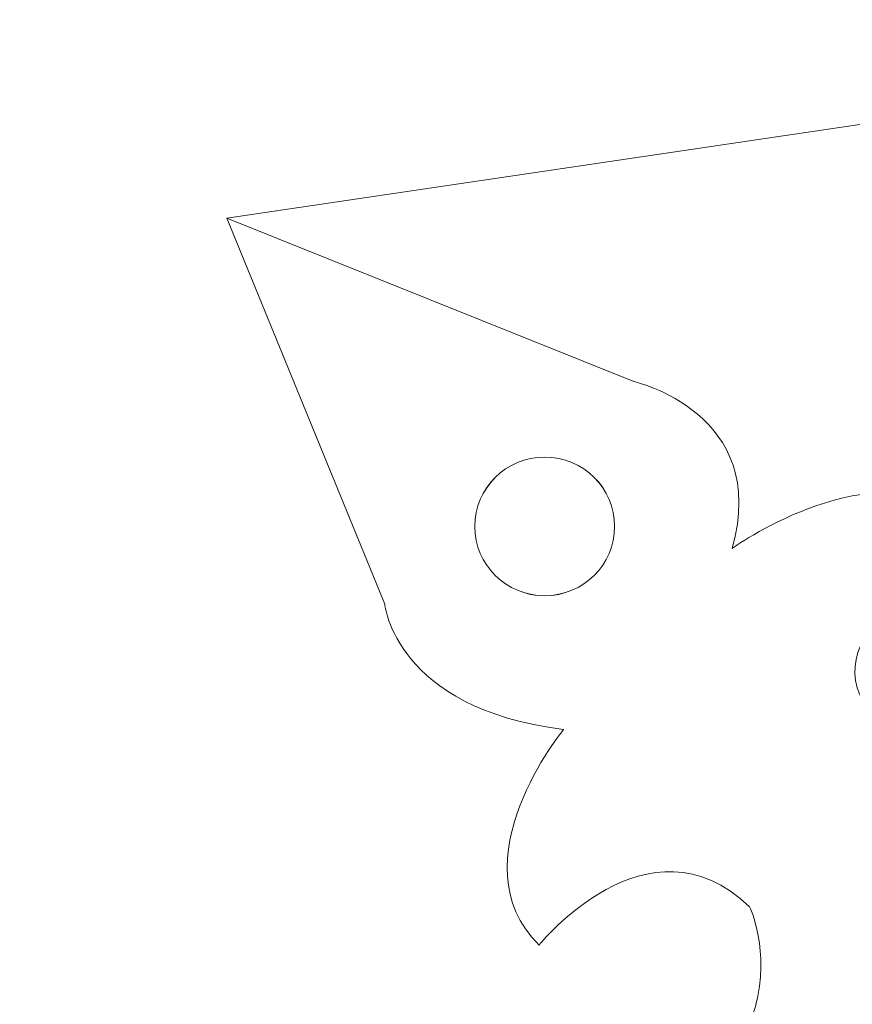
# Model space of a CAD drawing. Units: centimetres. Extents: x -10.4 to 10.5, y -13.8 to 13.1.
# Drawn here: x -8.1 to -6.8, y 0 to 1.6 of the extents above; entities that cross this region are included whole.
import ezdxf

# ---------------------------------------------------------------- set-up
doc = ezdxf.new("R2010")
doc.units = ezdxf.units.CM
doc.header["$MEASUREMENT"] = 0
doc.layers.add('Plan 1', color=7, linetype='Continuous')

msp = doc.modelspace()

# ---------------------------------------------------------------- linework, layer by layer
at = {"layer": 'Plan 1', "color": 250, "lineweight": 20}
for points, knots in [([(-5.62879, 1.55328), (-5.62879, 1.55328), (-5.86008, 0.9884), (-5.86008, 0.9884), (-5.86008, 0.9884), (-5.9052, 0.78147), (-5.78978, 0.61977), (-5.78978, 0.61977), (-5.78978, 0.61977), (-6.09125, 0.63094), (-6.06589, 0.42144), (-6.06589, 0.42144), (-6.06589, 0.42144), (-6.07716, 0.28457), (-5.82359, 0.27898), (-5.82359, 0.27898), (-5.82359, 0.27898), (-5.80105, 0.2259), (-5.87149, 0.00243), (-5.87149, 0.00243), (-5.87149, 0.00243), (-5.98137, -0.21545), (-5.93347, -0.30484), (-5.93347, -0.30484), (-5.93347, -0.30484), (-5.64891, -0.53669), (-5.71089, -0.62887), (-5.71089, -0.62887), (-5.71089, -0.62887), (-5.93911, -0.53948), (-6.12224, -0.28249), (-6.12224, -0.28249), (-6.12224, -0.28249), (-6.14478, 0.04154), (-6.0518, 0.14769), (-6.0518, 0.14769), (-6.0518, 0.14769), (-6.26875, 0.15607), (-6.31664, -0.08137), (-6.31664, -0.08137), (-6.31664, -0.08137), (-6.44906, 0.15048), (-6.29129, 0.3125), (-6.29129, 0.3125), (-6.29129, 0.3125), (-6.12787, 0.5667), (-6.20676, 0.75385), (-6.20676, 0.75385), (-6.20676, 0.75385), (-6.23212, 0.63374), (-6.44343, 0.45217), (-6.44343, 0.45217), (-6.44343, 0.45217), (-6.56176, 0.29295), (-6.73081, 0.42144), (-6.73081, 0.42144), (-6.73081, 0.42144), (-6.86886, 0.54435), (-6.6322, 0.67983), (-6.6322, 0.67983), (-6.6322, 0.67983), (-6.52795, 0.72592), (-6.61597, 0.76469), (-6.61597, 0.76469), (-6.61597, 0.76469), (-6.76264, 0.85417), (-6.97136, 0.70317), (-6.97136, 0.70317), (-6.97136, 0.70317), (-6.90931, 0.92129), (-7.12931, 0.97162), (-7.12931, 0.97162), (-7.12931, 0.97162), (-7.12931, 0.97162), (-7.78367, 1.23449), (-7.78367, 1.23449), (-7.78367, 1.23449), (-7.78367, 1.23449), (-7.78367, 1.23449), (-7.78367, 1.23449), (-7.78367, 1.23449), (-7.78367, 1.23449), (-5.62879, 1.55328), (-5.62879, 1.55328)], [0, 0, 0, 0, 0.0454545, 0.0454545, 0.0454545, 0.0454545, 0.0909091, 0.0909091, 0.0909091, 0.0909091, 0.1363636, 0.1363636, 0.1363636, 0.1363636, 0.1818182, 0.1818182, 0.1818182, 0.1818182, 0.2272727, 0.2272727, 0.2272727, 0.2272727, 0.2727273, 0.2727273, 0.2727273, 0.2727273, 0.3181818, 0.3181818, 0.3181818, 0.3181818, 0.3636364, 0.3636364, 0.3636364, 0.3636364, 0.4090909, 0.4090909, 0.4090909, 0.4090909, 0.4545455, 0.4545455, 0.4545455, 0.4545455, 0.5, 0.5, 0.5, 0.5, 0.5454545, 0.5454545, 0.5454545, 0.5454545, 0.5909091, 0.5909091, 0.5909091, 0.5909091, 0.6363636, 0.6363636, 0.6363636, 0.6363636, 0.6818182, 0.6818182, 0.6818182, 0.6818182, 0.7272727, 0.7272727, 0.7272727, 0.7272727, 0.7727273, 0.7727273, 0.7727273, 0.7727273, 0.8181818, 0.8181818, 0.8181818, 0.8181818, 0.8636364, 0.8636364, 0.8636364, 0.8636364, 0.9090909, 0.9090909, 0.9090909, 0.9090909, 1, 1, 1, 1]), ([(-7.78367, 1.23449), (-7.78367, 1.23449), (-7.52982, 0.61368), (-7.52982, 0.61368), (-7.52982, 0.61368), (-7.52982, 0.61368), (-7.5129, 0.4459), (-7.24213, 0.41234), (-7.24213, 0.41234), (-7.24213, 0.41234), (-7.417, 0.19981), (-7.28162, 0.06558), (-7.28162, 0.06558), (-7.28162, 0.06558), (-7.10674, 0.28371), (-6.94315, 0.12711), (-6.94315, 0.12711), (-6.94315, 0.12711), (-6.80777, -0.15813), (-7.27598, -0.29795), (-7.27598, -0.29795), (-7.27598, -0.29795), (-7.25905, -0.51048), (-6.77956, -0.23084), (-6.77956, -0.23084), (-6.77956, -0.23084), (-6.55956, -0.13576), (-6.46367, -0.24202), (-6.46367, -0.24202), (-6.46367, -0.24202), (-6.7288, -0.30914), (-6.69495, -0.52166), (-6.69495, -0.52166), (-6.69495, -0.52166), (-6.3452, -0.26439), (-6.15905, -0.48811), (-6.15905, -0.48811), (-6.15905, -0.48811), (-5.98418, -0.58878), (-5.89956, -0.86283), (-5.89956, -0.86283), (-5.89956, -0.86283), (-5.96726, -0.87961), (-6.05187, -0.76216), (-6.05187, -0.76216), (-6.05187, -0.76216), (-6.19854, -0.48811), (-6.61033, -0.70623), (-6.61033, -0.70623), (-6.61033, -0.70623), (-6.72315, -0.74538), (-6.81905, -0.7286), (-6.81905, -0.7286), (-6.81905, -0.7286), (-6.76828, -0.48251), (-6.9488, -0.48251), (-6.9488, -0.48251), (-6.9488, -0.48251), (-7.14623, -0.46574), (-7.10674, -0.77893), (-7.10674, -0.77893), (-7.10674, -0.77893), (-7.35495, -0.59996), (-7.58623, -0.71182), (-7.58623, -0.71182), (-7.58623, -0.71182), (-8.11649, -0.94113), (-8.11649, -0.94113), (-8.11649, -0.94113), (-8.11649, -0.94113), (-7.65393, -1.14247), (-7.65393, -1.14247), (-7.65393, -1.14247), (-7.65393, -1.14247), (-7.40572, -1.25433), (-7.14623, -1.11451), (-7.14623, -1.11451), (-7.14623, -1.11451), (-7.21957, -1.355), (-6.99392, -1.38296), (-6.99392, -1.38296), (-6.99392, -1.38296), (-6.79649, -1.37178), (-6.83598, -1.13128), (-6.83598, -1.13128), (-6.83598, -1.13128), (-6.75136, -1.09773), (-6.57085, -1.19281), (-6.57085, -1.19281), (-6.39033, -1.28788), (-6.17033, -1.28788), (-6.03495, -1.07536), (-6.03495, -1.07536), (-6.03495, -1.07536), (-5.83751, -1.03061), (-5.98418, -1.15366), (-5.98418, -1.15366), (-5.98418, -1.15366), (-6.20418, -1.37737), (-6.20418, -1.37737), (-6.20418, -1.37737), (-6.20418, -1.37737), (-6.39033, -1.55634), (-6.67239, -1.3494), (-6.67239, -1.3494), (-6.67239, -1.3494), (-6.73444, -1.50041), (-6.537, -1.59549), (-6.537, -1.59549), (-6.537, -1.59549), (-6.55331, -1.76298), (-6.71954, -1.67359), (-6.71954, -1.67359), (-6.71954, -1.67359), (-7.052, -1.43336), (-7.27176, -1.56185), (-7.27176, -1.56185), (-7.27176, -1.56185), (-7.052, -1.67359), (-6.96184, -1.81605), (-6.96184, -1.81605), (-6.96184, -1.81605), (-6.87168, -1.95013), (-7.01537, -2.05069), (-7.01537, -2.05069), (-7.01537, -2.05069), (-7.22386, -2.1317), (-7.31402, -1.89147), (-7.31402, -1.89147), (-7.31402, -1.89147), (-7.43957, -2.1324), (-7.25341, -2.289), (-7.25341, -2.289), (-7.25341, -2.289), (-7.46213, -2.289), (-7.53546, -2.46797), (-7.53546, -2.46797), (-7.53546, -2.46797), (-7.78367, -3.09996), (-7.78367, -3.09996), (-7.78367, -3.09996), (-7.78367, -3.09996), (-7.14623, -2.82591), (-7.14623, -2.82591), (-7.14623, -2.82591), (-7.14623, -2.82591), (-6.93751, -2.76999), (-6.977, -2.57983), (-6.977, -2.57983), (-6.977, -2.57983), (-6.81341, -2.74202), (-6.57085, -2.60779), (-6.57085, -2.60779), (-6.57085, -2.60779), (-6.89239, -2.46238), (-6.757, -2.26663), (-6.757, -2.26663), (-6.757, -2.26663), (-6.37341, -2.08766), (-6.24367, -2.64135), (-6.24367, -2.64135), (-6.24367, -2.64135), (-6.13649, -2.4456), (-6.23238, -2.27782), (-6.23238, -2.27782), (-6.23238, -2.27782), (-6.50315, -1.99258), (-6.31136, -1.76327), (-6.31136, -1.76327), (-6.31136, -1.76327), (-6.23803, -1.99258), (-6.02367, -2.02055), (-6.02367, -2.02055), (-6.02367, -2.02055), (-6.46367, -1.53956), (-5.72469, -1.24314), (-5.72469, -1.24314), (-5.72469, -1.24314), (-5.68694, -1.30347), (-5.75738, -1.35375), (-5.75738, -1.35375), (-5.75738, -1.35375), (-6.08008, -1.47245), (-5.91649, -1.80242), (-5.91649, -1.80242), (-5.91649, -1.80242), (-5.81495, -1.92547), (-5.86008, -2.138), (-5.86008, -2.138), (-5.86008, -2.138), (-6.14777, -2.14359), (-6.10828, -2.32815), (-6.10828, -2.32815), (-6.10828, -2.32815), (-6.13085, -2.49034), (-5.81495, -2.46238), (-5.81495, -2.46238), (-5.81495, -2.46238), (-5.77288, -2.45294), (-5.77288, -2.45294), (-5.77288, -2.45294), (-5.77288, -2.45294), (-5.98418, -2.69728), (-5.84879, -2.94336), (-5.84879, -2.94336), (-5.84879, -2.94336), (-5.61751, -3.44672), (-5.61751, -3.44672)], [0, 0, 0, 0, 0.0188679, 0.0188679, 0.0188679, 0.0188679, 0.0377358, 0.0377358, 0.0377358, 0.0377358, 0.0566038, 0.0566038, 0.0566038, 0.0566038, 0.0754717, 0.0754717, 0.0754717, 0.0754717, 0.0943396, 0.0943396, 0.0943396, 0.0943396, 0.1132075, 0.1132075, 0.1132075, 0.1132075, 0.1320755, 0.1320755, 0.1320755, 0.1320755, 0.1509434, 0.1509434, 0.1509434, 0.1509434, 0.1698113, 0.1698113, 0.1698113, 0.1698113, 0.1886792, 0.1886792, 0.1886792, 0.1886792, 0.2075472, 0.2075472, 0.2075472, 0.2075472, 0.2264151, 0.2264151, 0.2264151, 0.2264151, 0.245283, 0.245283, 0.245283, 0.245283, 0.2641509, 0.2641509, 0.2641509, 0.2641509, 0.2830189, 0.2830189, 0.2830189, 0.2830189, 0.3018868, 0.3018868, 0.3018868, 0.3018868, 0.3207547, 0.3207547, 0.3207547, 0.3207547, 0.3396226, 0.3396226, 0.3396226, 0.3396226, 0.3584906, 0.3584906, 0.3584906, 0.3584906, 0.3773585, 0.3773585, 0.3773585, 0.3773585, 0.3962264, 0.3962264, 0.3962264, 0.3962264, 0.4150943, 0.4150943, 0.4150943, 0.4150943, 0.4339623, 0.4339623, 0.4339623, 0.4339623, 0.4528302, 0.4528302, 0.4528302, 0.4528302, 0.4716981, 0.4716981, 0.4716981, 0.4716981, 0.490566, 0.490566, 0.490566, 0.490566, 0.509434, 0.509434, 0.509434, 0.509434, 0.5283019, 0.5283019, 0.5283019, 0.5283019, 0.5471698, 0.5471698, 0.5471698, 0.5471698, 0.5660377, 0.5660377, 0.5660377, 0.5660377, 0.5849057, 0.5849057, 0.5849057, 0.5849057, 0.6037736, 0.6037736, 0.6037736, 0.6037736, 0.6226415, 0.6226415, 0.6226415, 0.6226415, 0.6415094, 0.6415094, 0.6415094, 0.6415094, 0.6603774, 0.6603774, 0.6603774, 0.6603774, 0.6792453, 0.6792453, 0.6792453, 0.6792453, 0.6981132, 0.6981132, 0.6981132, 0.6981132, 0.7169811, 0.7169811, 0.7169811, 0.7169811, 0.7358491, 0.7358491, 0.7358491, 0.7358491, 0.754717, 0.754717, 0.754717, 0.754717, 0.7735849, 0.7735849, 0.7735849, 0.7735849, 0.7924528, 0.7924528, 0.7924528, 0.7924528, 0.8113208, 0.8113208, 0.8113208, 0.8113208, 0.8301887, 0.8301887, 0.8301887, 0.8301887, 0.8490566, 0.8490566, 0.8490566, 0.8490566, 0.8679245, 0.8679245, 0.8679245, 0.8679245, 0.8867925, 0.8867925, 0.8867925, 0.8867925, 0.9056604, 0.9056604, 0.9056604, 0.9056604, 0.9245283, 0.9245283, 0.9245283, 0.9245283, 0.9433962, 0.9433962, 0.9433962, 0.9433962, 0.9622642, 0.9622642, 0.9622642, 0.9622642, 1, 1, 1, 1]), ([(-7.16013, 0.73872), (-7.16013, 0.80027), (-7.21046, 0.85017), (-7.27254, 0.85017), (-7.27254, 0.85017), (-7.33462, 0.85017), (-7.38495, 0.80027), (-7.38495, 0.73872), (-7.38495, 0.73872), (-7.38495, 0.67717), (-7.33462, 0.62727), (-7.27254, 0.62727), (-7.27254, 0.62727), (-7.21046, 0.62727), (-7.16013, 0.67717), (-7.16013, 0.73872)], [0, 0, 0, 0, 0.2, 0.2, 0.2, 0.2, 0.4, 0.4, 0.4, 0.4, 0.6, 0.6, 0.6, 0.6, 1, 1, 1, 1]), ([(-7.16013, 0.73872), (-7.16013, 0.80027), (-7.21046, 0.85017), (-7.27254, 0.85017), (-7.27254, 0.85017), (-7.33462, 0.85017), (-7.38495, 0.80027), (-7.38495, 0.73872), (-7.38495, 0.73872), (-7.38495, 0.67716), (-7.33462, 0.62727), (-7.27254, 0.62727), (-7.27254, 0.62727), (-7.21046, 0.62727), (-7.16013, 0.67716), (-7.16013, 0.73872)], [0, 0, 0, 0, 0.2, 0.2, 0.2, 0.2, 0.4, 0.4, 0.4, 0.4, 0.6, 0.6, 0.6, 0.6, 1, 1, 1, 1]), ([(-7.16013, 0.73871), (-7.16013, 0.80027), (-7.21046, 0.85016), (-7.27254, 0.85016), (-7.27254, 0.85016), (-7.33462, 0.85016), (-7.38495, 0.80027), (-7.38495, 0.73871), (-7.38495, 0.73871), (-7.38495, 0.67716), (-7.33462, 0.62726), (-7.27254, 0.62726), (-7.27254, 0.62726), (-7.21046, 0.62726), (-7.16013, 0.67716), (-7.16013, 0.73871)], [0, 0, 0, 0, 0.2, 0.2, 0.2, 0.2, 0.4, 0.4, 0.4, 0.4, 0.6, 0.6, 0.6, 0.6, 1, 1, 1, 1]), ([(-7.16013, 0.73871), (-7.16013, 0.80026), (-7.21046, 0.85016), (-7.27254, 0.85016), (-7.27254, 0.85016), (-7.33462, 0.85016), (-7.38495, 0.80026), (-7.38495, 0.73871), (-7.38495, 0.73871), (-7.38495, 0.67716), (-7.33462, 0.62726), (-7.27254, 0.62726), (-7.27254, 0.62726), (-7.21046, 0.62726), (-7.16013, 0.67716), (-7.16013, 0.73871)], [0, 0, 0, 0, 0.2, 0.2, 0.2, 0.2, 0.4, 0.4, 0.4, 0.4, 0.6, 0.6, 0.6, 0.6, 1, 1, 1, 1]), ([(-7.16013, 0.73871), (-7.16013, 0.80026), (-7.21046, 0.85016), (-7.27254, 0.85016), (-7.27254, 0.85016), (-7.33462, 0.85016), (-7.38495, 0.80026), (-7.38495, 0.73871), (-7.38495, 0.73871), (-7.38495, 0.67715), (-7.33462, 0.62726), (-7.27254, 0.62726), (-7.27254, 0.62726), (-7.21046, 0.62726), (-7.16013, 0.67715), (-7.16013, 0.73871)], [0, 0, 0, 0, 0.2, 0.2, 0.2, 0.2, 0.4, 0.4, 0.4, 0.4, 0.6, 0.6, 0.6, 0.6, 1, 1, 1, 1]), ([(-7.16013, 0.7387), (-7.16013, 0.80026), (-7.21046, 0.85015), (-7.27254, 0.85015), (-7.27254, 0.85015), (-7.33462, 0.85015), (-7.38495, 0.80026), (-7.38495, 0.7387), (-7.38495, 0.7387), (-7.38495, 0.67715), (-7.33462, 0.62725), (-7.27254, 0.62725), (-7.27254, 0.62725), (-7.21046, 0.62725), (-7.16013, 0.67715), (-7.16013, 0.7387)], [0, 0, 0, 0, 0.2, 0.2, 0.2, 0.2, 0.4, 0.4, 0.4, 0.4, 0.6, 0.6, 0.6, 0.6, 1, 1, 1, 1]), ([(-7.16013, 0.7387), (-7.16013, 0.80025), (-7.21046, 0.85015), (-7.27254, 0.85015), (-7.27254, 0.85015), (-7.33462, 0.85015), (-7.38495, 0.80025), (-7.38495, 0.7387), (-7.38495, 0.7387), (-7.38495, 0.67715), (-7.33462, 0.62725), (-7.27254, 0.62725), (-7.27254, 0.62725), (-7.21046, 0.62725), (-7.16013, 0.67715), (-7.16013, 0.7387)], [0, 0, 0, 0, 0.2, 0.2, 0.2, 0.2, 0.4, 0.4, 0.4, 0.4, 0.6, 0.6, 0.6, 0.6, 1, 1, 1, 1]), ([(-7.16013, 0.7387), (-7.16013, 0.80025), (-7.21046, 0.85015), (-7.27254, 0.85015), (-7.27254, 0.85015), (-7.33462, 0.85015), (-7.38495, 0.80025), (-7.38495, 0.7387), (-7.38495, 0.7387), (-7.38495, 0.67714), (-7.33462, 0.62725), (-7.27254, 0.62725), (-7.27254, 0.62725), (-7.21046, 0.62725), (-7.16013, 0.67714), (-7.16013, 0.7387)], [0, 0, 0, 0, 0.2, 0.2, 0.2, 0.2, 0.4, 0.4, 0.4, 0.4, 0.6, 0.6, 0.6, 0.6, 1, 1, 1, 1]), ([(-7.16013, 0.73869), (-7.16013, 0.80025), (-7.21046, 0.85014), (-7.27254, 0.85014), (-7.27254, 0.85014), (-7.33462, 0.85014), (-7.38495, 0.80025), (-7.38495, 0.73869), (-7.38495, 0.73869), (-7.38495, 0.67714), (-7.33462, 0.62724), (-7.27254, 0.62724), (-7.27254, 0.62724), (-7.21046, 0.62724), (-7.16013, 0.67714), (-7.16013, 0.73869)], [0, 0, 0, 0, 0.2, 0.2, 0.2, 0.2, 0.4, 0.4, 0.4, 0.4, 0.6, 0.6, 0.6, 0.6, 1, 1, 1, 1]), ([(-7.16013, 0.73869), (-7.16013, 0.80024), (-7.21046, 0.85014), (-7.27254, 0.85014), (-7.27254, 0.85014), (-7.33462, 0.85014), (-7.38495, 0.80024), (-7.38495, 0.73869), (-7.38495, 0.73869), (-7.38495, 0.67714), (-7.33462, 0.62724), (-7.27254, 0.62724), (-7.27254, 0.62724), (-7.21046, 0.62724), (-7.16013, 0.67714), (-7.16013, 0.73869)], [0, 0, 0, 0, 0.2, 0.2, 0.2, 0.2, 0.4, 0.4, 0.4, 0.4, 0.6, 0.6, 0.6, 0.6, 1, 1, 1, 1]), ([(-7.16013, 0.73869), (-7.16013, 0.80024), (-7.21046, 0.85014), (-7.27254, 0.85014), (-7.27254, 0.85014), (-7.33462, 0.85014), (-7.38495, 0.80024), (-7.38495, 0.73869), (-7.38495, 0.73869), (-7.38495, 0.67713), (-7.33462, 0.62724), (-7.27254, 0.62724), (-7.27254, 0.62724), (-7.21046, 0.62724), (-7.16013, 0.67713), (-7.16013, 0.73869)], [0, 0, 0, 0, 0.2, 0.2, 0.2, 0.2, 0.4, 0.4, 0.4, 0.4, 0.6, 0.6, 0.6, 0.6, 1, 1, 1, 1]), ([(-7.16013, 0.73868), (-7.16013, 0.80024), (-7.21046, 0.85013), (-7.27254, 0.85013), (-7.27254, 0.85013), (-7.33462, 0.85013), (-7.38495, 0.80024), (-7.38495, 0.73868), (-7.38495, 0.73868), (-7.38495, 0.67713), (-7.33462, 0.62723), (-7.27254, 0.62723), (-7.27254, 0.62723), (-7.21046, 0.62723), (-7.16013, 0.67713), (-7.16013, 0.73868)], [0, 0, 0, 0, 0.2, 0.2, 0.2, 0.2, 0.4, 0.4, 0.4, 0.4, 0.6, 0.6, 0.6, 0.6, 1, 1, 1, 1]), ([(-7.16013, 0.73868), (-7.16013, 0.80023), (-7.21046, 0.85013), (-7.27254, 0.85013), (-7.27254, 0.85013), (-7.33462, 0.85013), (-7.38495, 0.80023), (-7.38495, 0.73868), (-7.38495, 0.73868), (-7.38495, 0.67713), (-7.33462, 0.62723), (-7.27254, 0.62723), (-7.27254, 0.62723), (-7.21046, 0.62723), (-7.16013, 0.67713), (-7.16013, 0.73868)], [0, 0, 0, 0, 0.2, 0.2, 0.2, 0.2, 0.4, 0.4, 0.4, 0.4, 0.6, 0.6, 0.6, 0.6, 1, 1, 1, 1]), ([(-7.16013, 0.73868), (-7.16013, 0.80023), (-7.21046, 0.85013), (-7.27254, 0.85013), (-7.27254, 0.85013), (-7.33462, 0.85013), (-7.38495, 0.80023), (-7.38495, 0.73868), (-7.38495, 0.73868), (-7.38495, 0.67712), (-7.33462, 0.62723), (-7.27254, 0.62723), (-7.27254, 0.62723), (-7.21046, 0.62723), (-7.16013, 0.67712), (-7.16013, 0.73868)], [0, 0, 0, 0, 0.2, 0.2, 0.2, 0.2, 0.4, 0.4, 0.4, 0.4, 0.6, 0.6, 0.6, 0.6, 1, 1, 1, 1]), ([(-7.16013, 0.73867), (-7.16013, 0.80022), (-7.21046, 0.85012), (-7.27254, 0.85012), (-7.27254, 0.85012), (-7.33462, 0.85012), (-7.38495, 0.80023), (-7.38495, 0.73867), (-7.38495, 0.73867), (-7.38495, 0.67712), (-7.33462, 0.62722), (-7.27254, 0.62722), (-7.27254, 0.62722), (-7.21046, 0.62722), (-7.16013, 0.67712), (-7.16013, 0.73867)], [0, 0, 0, 0, 0.2, 0.2, 0.2, 0.2, 0.4, 0.4, 0.4, 0.4, 0.6, 0.6, 0.6, 0.6, 1, 1, 1, 1]), ([(-7.16013, 0.73867), (-7.16013, 0.80022), (-7.21046, 0.85012), (-7.27254, 0.85012), (-7.27254, 0.85012), (-7.33462, 0.85012), (-7.38495, 0.80022), (-7.38495, 0.73867), (-7.38495, 0.73867), (-7.38495, 0.67712), (-7.33462, 0.62722), (-7.27254, 0.62722), (-7.27254, 0.62722), (-7.21046, 0.62722), (-7.16013, 0.67712), (-7.16013, 0.73867)], [0, 0, 0, 0, 0.2, 0.2, 0.2, 0.2, 0.4, 0.4, 0.4, 0.4, 0.6, 0.6, 0.6, 0.6, 1, 1, 1, 1]), ([(-7.16013, 0.73867), (-7.16013, 0.80022), (-7.21046, 0.85012), (-7.27254, 0.85012), (-7.27254, 0.85012), (-7.33462, 0.85012), (-7.38495, 0.80022), (-7.38495, 0.73867), (-7.38495, 0.73867), (-7.38495, 0.67711), (-7.33462, 0.62722), (-7.27254, 0.62722), (-7.27254, 0.62722), (-7.21046, 0.62722), (-7.16013, 0.67711), (-7.16013, 0.73867)], [0, 0, 0, 0, 0.2, 0.2, 0.2, 0.2, 0.4, 0.4, 0.4, 0.4, 0.6, 0.6, 0.6, 0.6, 1, 1, 1, 1]), ([(-7.16013, 0.73866), (-7.16013, 0.80021), (-7.21046, 0.85011), (-7.27254, 0.85011), (-7.27254, 0.85011), (-7.33462, 0.85011), (-7.38495, 0.80022), (-7.38495, 0.73866), (-7.38495, 0.73866), (-7.38495, 0.67711), (-7.33462, 0.62721), (-7.27254, 0.62721), (-7.27254, 0.62721), (-7.21046, 0.62721), (-7.16013, 0.67711), (-7.16013, 0.73866)], [0, 0, 0, 0, 0.2, 0.2, 0.2, 0.2, 0.4, 0.4, 0.4, 0.4, 0.6, 0.6, 0.6, 0.6, 1, 1, 1, 1]), ([(-7.16013, 0.73866), (-7.16013, 0.80021), (-7.21046, 0.85011), (-7.27254, 0.85011), (-7.27254, 0.85011), (-7.33462, 0.85011), (-7.38495, 0.80021), (-7.38495, 0.73866), (-7.38495, 0.73866), (-7.38495, 0.67711), (-7.33462, 0.62721), (-7.27254, 0.62721), (-7.27254, 0.62721), (-7.21046, 0.62721), (-7.16013, 0.67711), (-7.16013, 0.73866)], [0, 0, 0, 0, 0.2, 0.2, 0.2, 0.2, 0.4, 0.4, 0.4, 0.4, 0.6, 0.6, 0.6, 0.6, 1, 1, 1, 1]), ([(-7.16013, 0.73866), (-7.16013, 0.80021), (-7.21046, 0.85011), (-7.27254, 0.85011), (-7.27254, 0.85011), (-7.33462, 0.85011), (-7.38495, 0.80021), (-7.38495, 0.73866), (-7.38495, 0.73866), (-7.38495, 0.6771), (-7.33462, 0.62721), (-7.27254, 0.62721), (-7.27254, 0.62721), (-7.21046, 0.62721), (-7.16013, 0.6771), (-7.16013, 0.73866)], [0, 0, 0, 0, 0.2, 0.2, 0.2, 0.2, 0.4, 0.4, 0.4, 0.4, 0.6, 0.6, 0.6, 0.6, 1, 1, 1, 1]), ([(-7.16013, 0.73865), (-7.16013, 0.8002), (-7.21046, 0.8501), (-7.27254, 0.8501), (-7.27254, 0.8501), (-7.33462, 0.8501), (-7.38495, 0.8002), (-7.38495, 0.73865), (-7.38495, 0.73865), (-7.38495, 0.6771), (-7.33462, 0.6272), (-7.27254, 0.6272), (-7.27254, 0.6272), (-7.21046, 0.6272), (-7.16013, 0.6771), (-7.16013, 0.73865)], [0, 0, 0, 0, 0.2, 0.2, 0.2, 0.2, 0.4, 0.4, 0.4, 0.4, 0.6, 0.6, 0.6, 0.6, 1, 1, 1, 1])]:
    msp.add_open_spline(points, degree=3, knots=knots, dxfattribs=at)
for points in [[(-7.27254, 0.85017), (-7.27254, 0.85017), (-7.27254, 0.8501), (-7.27254, 0.8501)], [(-7.38495, 0.73872), (-7.38495, 0.73872), (-7.38495, 0.73865), (-7.38495, 0.73865)], [(-7.16013, 0.73872), (-7.16013, 0.73872), (-7.16013, 0.73865), (-7.16013, 0.73865)], [(-7.16013, 0.73872), (-7.16013, 0.73872), (-7.16013, 0.73865), (-7.16013, 0.73865)], [(-7.27254, 0.62727), (-7.27254, 0.62727), (-7.27254, 0.6272), (-7.27254, 0.6272)]]:
    msp.add_open_spline(points, degree=3, dxfattribs=at)

doc.saveas('drawing.dxf')
